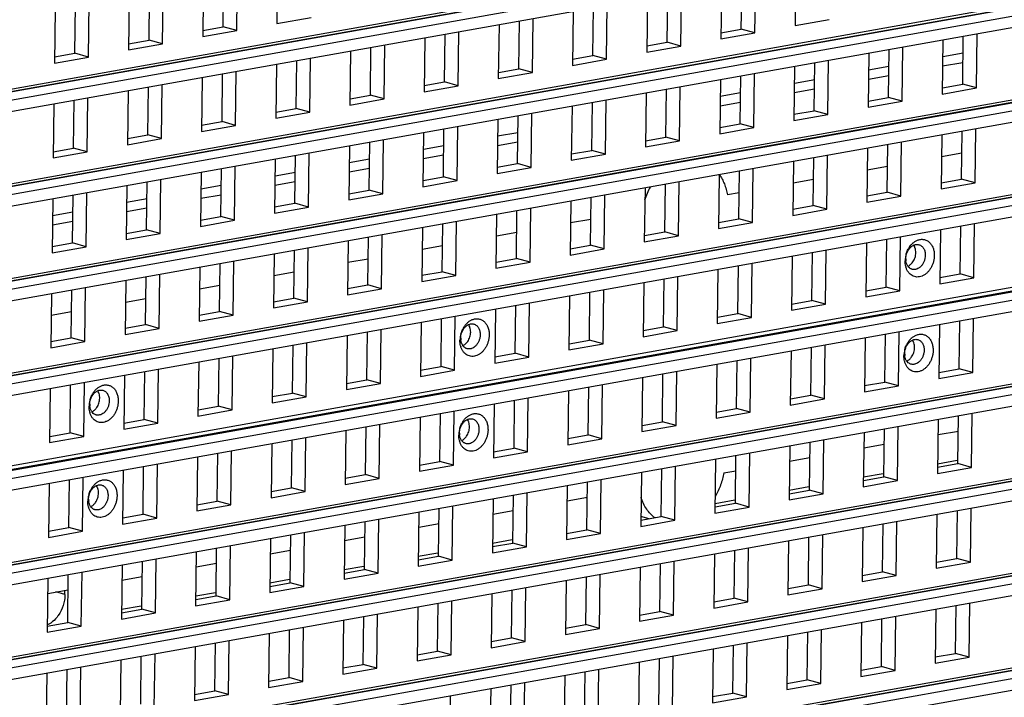
# Model space of a CAD drawing. Units: inches. Extents: x -981 to 1385, y -1472 to 563.
# Drawn here: x 907 to 984, y -710 to -657 of the extents above; entities that cross this region are included whole.
import ezdxf

# ---------------------------------------------------------------- set-up
doc = ezdxf.new("R2010")
doc.units = ezdxf.units.IN
doc.header["$LTSCALE"] = 0.64311
doc.header["$MEASUREMENT"] = 0
doc.layers.get('0').update_dxf_attribs({"linetype": 'CONTINUOUS'})
doc.layers.add('02___PRT_ALL_AXES', color=7, linetype='CONTINUOUS')

msp = doc.modelspace()

# ---------------------------------------------------------------- linework, layer by layer
at = {"color": 7, "linetype": 'Continuous'}
for p, q in [((1053.41, -636.76), (867.836, -669.863)), ((868.863, -670.282), (1054.437, -637.179)), ((868.911, -671.18), (1054.485, -638.076)), ((1053.317, -644.185), (867.742, -677.289)), ((868.77, -677.708), (1054.344, -644.605)), ((868.817, -678.606), (1054.392, -645.502)), ((1053.224, -651.611), (867.649, -684.715)), ((868.676, -685.134), (1054.251, -652.03)), ((868.724, -686.032), (1054.299, -652.928)), ((927.464, -653.326), (927.411, -657.564)), ((968.019, -653.501), (967.965, -657.738)), ((923.203, -657.829), (923.25, -654.077)), ((924.271, -658.124), (924.324, -653.886)), ((963.758, -658.004), (963.805, -654.252)), ((964.826, -658.299), (964.879, -654.061)), ((918.464, -659.159), (918.517, -654.922)), ((921.657, -654.361), (921.604, -658.599)), ((962.212, -654.536), (962.159, -658.774)), ((915.85, -655.397), (915.797, -659.635)), ((917.396, -658.865), (917.443, -655.113)), ((956.405, -655.572), (956.352, -659.81)), ((957.951, -659.04), (957.998, -655.288)), ((959.019, -659.334), (959.072, -655.096)), ((910.043, -656.433), (909.99, -660.671)), ((911.589, -659.901), (911.636, -656.149)), ((912.657, -660.195), (912.711, -655.957)), ((950.598, -656.608), (950.545, -660.846)), ((952.144, -660.076), (952.191, -656.324)), ((953.212, -660.37), (953.265, -656.132)), ((927.411, -657.564), (930.078, -657.088)), ((946.337, -661.112), (946.384, -657.36)), ((947.405, -661.406), (947.458, -657.168)), ((967.965, -657.738), (970.633, -657.263)), ((921.604, -658.599), (924.271, -658.124)), ((921.61, -658.113), (923.203, -657.829)), ((924.271, -658.124), (923.203, -657.829)), ((944.791, -657.644), (944.738, -661.882)), ((962.165, -658.288), (963.758, -658.004)), ((964.826, -658.299), (963.758, -658.004)), ((915.803, -659.149), (917.396, -658.865)), ((918.464, -659.159), (917.396, -658.865)), ((938.984, -658.68), (938.931, -662.918)), ((940.53, -662.148), (940.577, -658.396)), ((941.598, -662.442), (941.652, -658.204)), ((962.159, -658.774), (964.826, -658.299)), ((979.539, -658.855), (979.486, -663.093)), ((981.085, -662.322), (981.132, -658.571)), ((982.153, -662.617), (982.206, -658.379)), ((1053.131, -659.037), (867.556, -692.141)), ((868.583, -692.56), (1054.158, -659.456)), ((915.797, -659.635), (918.464, -659.159)), ((934.723, -663.183), (934.77, -659.431)), ((935.792, -663.478), (935.845, -659.24)), ((956.352, -659.81), (959.019, -659.334)), ((956.358, -659.324), (957.951, -659.04)), ((959.019, -659.334), (957.951, -659.04)), ((975.278, -663.358), (975.325, -659.606)), ((976.346, -663.653), (976.399, -659.415)), ((868.631, -693.457), (1054.206, -660.354)), ((909.99, -660.671), (912.657, -660.195)), ((909.996, -660.185), (911.589, -659.901)), ((912.657, -660.195), (911.589, -659.901)), ((929.985, -664.514), (930.038, -660.276)), ((933.178, -659.716), (933.124, -663.954)), ((950.545, -660.846), (953.212, -660.37)), ((950.551, -660.36), (952.144, -660.076)), ((953.212, -660.37), (952.144, -660.076)), ((970.539, -664.689), (970.593, -660.451)), ((973.732, -659.891), (973.679, -664.128)), ((981.115, -659.902), (979.522, -660.186)), ((927.371, -660.751), (927.318, -664.989)), ((928.917, -664.219), (928.964, -660.467)), ((944.744, -661.396), (946.337, -661.112)), ((947.405, -661.406), (946.337, -661.112)), ((967.925, -660.926), (967.872, -665.164)), ((969.471, -664.394), (969.518, -660.642)), ((975.308, -660.938), (973.716, -661.222)), ((921.564, -661.787), (921.511, -666.025)), ((923.11, -665.255), (923.157, -661.503)), ((924.178, -665.549), (924.231, -661.312)), ((944.738, -661.882), (947.405, -661.406)), ((962.119, -661.962), (962.065, -666.2)), ((963.664, -665.43), (963.711, -661.678)), ((964.733, -665.724), (964.786, -661.486)), ((969.502, -661.974), (967.909, -662.258)), ((917.303, -666.291), (917.35, -662.539)), ((918.371, -666.585), (918.424, -662.347)), ((938.931, -662.918), (941.598, -662.442)), ((938.937, -662.432), (940.53, -662.148)), ((941.598, -662.442), (940.53, -662.148)), ((957.858, -666.466), (957.905, -662.714)), ((958.926, -666.76), (958.979, -662.522)), ((979.486, -663.093), (982.153, -662.617)), ((979.492, -662.607), (981.085, -662.322)), ((982.153, -662.617), (981.085, -662.322)), ((912.564, -667.621), (912.617, -663.383)), ((915.757, -662.823), (915.704, -667.061)), ((933.124, -663.954), (935.792, -663.478)), ((933.131, -663.468), (934.723, -663.183)), ((935.792, -663.478), (934.723, -663.183)), ((956.312, -662.998), (956.259, -667.236)), ((963.695, -663.01), (962.102, -663.294)), ((973.685, -663.642), (975.278, -663.358)), ((976.346, -663.653), (975.278, -663.358)), ((909.95, -663.859), (909.897, -668.097)), ((911.496, -667.327), (911.543, -663.575)), ((927.324, -664.503), (928.917, -664.219)), ((929.985, -664.514), (928.917, -664.219)), ((950.505, -664.034), (950.452, -668.272)), ((952.051, -667.502), (952.098, -663.75)), ((953.119, -667.796), (953.172, -663.558)), ((973.679, -664.128), (976.346, -663.653)), ((927.318, -664.989), (929.985, -664.514)), ((944.698, -665.07), (944.645, -669.308)), ((946.244, -668.538), (946.291, -664.786)), ((947.312, -668.832), (947.365, -664.594)), ((967.872, -665.164), (970.539, -664.689)), ((967.878, -664.678), (969.471, -664.394)), ((970.539, -664.689), (969.471, -664.394)), ((921.511, -666.025), (924.178, -665.549)), ((921.517, -665.539), (923.11, -665.255)), ((924.178, -665.549), (923.11, -665.255)), ((940.437, -669.573), (940.484, -665.821)), ((941.505, -669.868), (941.558, -665.63)), ((962.065, -666.2), (964.733, -665.724)), ((962.072, -665.714), (963.664, -665.43)), ((964.733, -665.724), (963.664, -665.43)), ((982.06, -670.043), (982.113, -665.805)), ((1053.037, -666.463), (867.463, -699.567)), ((867.468, -699.157), (1053.043, -666.054)), ((915.704, -667.061), (918.371, -666.585)), ((915.71, -666.575), (917.303, -666.291)), ((918.371, -666.585), (917.303, -666.291)), ((938.891, -666.106), (938.838, -670.344)), ((946.274, -666.117), (944.681, -666.401)), ((956.265, -666.75), (957.858, -666.466)), ((958.926, -666.76), (957.858, -666.466)), ((979.446, -666.281), (979.393, -670.518)), ((980.992, -669.748), (981.039, -665.996)), ((868.49, -699.986), (1054.065, -666.882)), ((909.903, -667.611), (911.496, -667.327)), ((912.564, -667.621), (911.496, -667.327)), ((933.084, -667.141), (933.031, -671.379)), ((934.63, -670.609), (934.677, -666.857)), ((935.699, -670.904), (935.752, -666.666)), ((940.467, -667.153), (938.875, -667.437)), ((956.259, -667.236), (958.926, -666.76)), ((973.639, -667.316), (973.586, -671.554)), ((975.185, -670.784), (975.232, -667.032)), ((976.253, -671.079), (976.306, -666.841)), ((868.538, -700.883), (1054.112, -667.78)), ((909.897, -668.097), (912.564, -667.621)), ((928.823, -671.645), (928.871, -667.893)), ((929.892, -671.939), (929.945, -667.702)), ((950.452, -668.272), (953.119, -667.796)), ((950.458, -667.786), (952.051, -667.502)), ((953.119, -667.796), (952.051, -667.502)), ((969.378, -671.82), (969.425, -668.068)), ((970.446, -672.114), (970.499, -667.876)), ((981.017, -667.721), (979.424, -668.005)), ((923.017, -672.681), (923.064, -668.929)), ((924.085, -672.975), (924.138, -668.737)), ((927.278, -668.177), (927.225, -672.415)), ((934.661, -668.189), (933.068, -668.473)), ((944.645, -669.308), (947.312, -668.832)), ((944.651, -668.822), (946.244, -668.538)), ((947.312, -668.832), (946.244, -668.538)), ((964.64, -673.15), (964.693, -668.912)), ((967.832, -668.352), (967.779, -672.59)), ((975.21, -668.757), (973.617, -669.041)), ((921.471, -669.213), (921.418, -673.451)), ((928.854, -669.225), (927.261, -669.509)), ((938.844, -669.858), (940.437, -669.573)), ((941.505, -669.868), (940.437, -669.573)), ((962.025, -669.415), (961.972, -673.626)), ((963.571, -672.856), (963.618, -669.104)), ((915.664, -670.249), (915.611, -674.487)), ((917.21, -673.717), (917.257, -669.965)), ((918.278, -674.011), (918.331, -669.773)), ((923.047, -670.261), (921.454, -670.545)), ((938.838, -670.344), (941.505, -669.868)), ((956.219, -670.424), (956.166, -674.662)), ((957.764, -673.892), (957.812, -670.14)), ((958.833, -674.186), (958.886, -669.948)), ((969.404, -669.793), (967.811, -670.077)), ((979.393, -670.518), (982.06, -670.043)), ((979.399, -670.032), (980.992, -669.748)), ((982.06, -670.043), (980.992, -669.748)), ((911.403, -674.753), (911.45, -671.001)), ((912.471, -675.047), (912.524, -670.809)), ((933.031, -671.379), (935.699, -670.904)), ((933.037, -670.893), (934.63, -670.609)), ((935.699, -670.904), (934.63, -670.609)), ((951.958, -674.928), (952.005, -671.176)), ((953.026, -675.222), (953.079, -670.984)), ((963.597, -670.829), (962.665, -670.995)), ((973.586, -671.554), (976.253, -671.079)), ((973.592, -671.068), (975.185, -670.784)), ((976.253, -671.079), (975.185, -670.784)), ((909.857, -671.285), (909.804, -675.523)), ((917.24, -671.296), (915.647, -671.581)), ((927.225, -672.415), (929.892, -671.939)), ((927.231, -671.929), (928.823, -671.645)), ((929.892, -671.939), (928.823, -671.645)), ((947.219, -676.258), (947.272, -672.02)), ((950.412, -671.46), (950.359, -675.698)), ((967.785, -672.104), (969.378, -671.82)), ((970.446, -672.114), (969.378, -671.82)), ((911.433, -672.332), (909.841, -672.616)), ((921.424, -672.965), (923.017, -672.681)), ((924.085, -672.975), (923.017, -672.681)), ((944.605, -672.496), (944.552, -676.734)), ((946.151, -675.963), (946.198, -672.212)), ((967.779, -672.59), (970.446, -672.114)), ((921.418, -673.451), (924.085, -672.975)), ((938.798, -673.531), (938.745, -677.769)), ((940.344, -676.999), (940.391, -673.247)), ((941.412, -677.294), (941.465, -673.056)), ((951.983, -672.901), (950.39, -673.185)), ((961.972, -673.626), (964.64, -673.15)), ((961.978, -673.14), (963.571, -672.856)), ((964.64, -673.15), (963.571, -672.856)), ((980.899, -677.174), (980.946, -673.422)), ((981.967, -677.469), (982.02, -673.231)), ((1052.944, -673.889), (867.37, -706.993)), ((868.397, -707.412), (1053.972, -674.308)), ((915.611, -674.487), (918.278, -674.011)), ((915.617, -674.001), (917.21, -673.717)), ((918.278, -674.011), (917.21, -673.717)), ((934.537, -678.035), (934.584, -674.283)), ((935.605, -678.329), (935.659, -674.092)), ((946.176, -673.936), (944.583, -674.221)), ((956.166, -674.662), (958.833, -674.186)), ((956.172, -674.176), (957.764, -673.892)), ((958.833, -674.186), (957.764, -673.892)), ((976.16, -678.504), (976.213, -674.266)), ((979.353, -673.706), (979.3, -677.944)), ((909.804, -675.523), (912.471, -675.047)), ((909.81, -675.037), (911.403, -674.753)), ((912.471, -675.047), (911.403, -674.753)), ((932.991, -674.567), (932.938, -678.805)), ((940.369, -674.972), (938.777, -675.256)), ((950.365, -675.212), (951.958, -674.928)), ((953.026, -675.222), (951.958, -674.928)), ((973.546, -674.742), (973.493, -678.98)), ((975.092, -678.21), (975.139, -674.458)), ((868.445, -708.309), (1054.019, -675.206)), ((927.185, -675.603), (927.131, -679.841)), ((928.73, -679.071), (928.777, -675.319)), ((929.799, -679.365), (929.852, -675.127)), ((950.359, -675.698), (953.026, -675.222)), ((967.739, -675.778), (967.686, -680.016)), ((969.285, -679.246), (969.332, -675.494)), ((970.353, -679.54), (970.406, -675.302)), ((921.378, -676.639), (921.325, -680.877)), ((922.924, -680.107), (922.971, -676.355)), ((923.992, -680.401), (924.045, -676.163)), ((934.563, -676.008), (932.97, -676.292)), ((944.552, -676.734), (947.219, -676.258)), ((944.558, -676.248), (946.151, -675.963)), ((947.219, -676.258), (946.151, -675.963)), ((963.478, -680.282), (963.525, -676.53)), ((964.546, -680.576), (964.6, -676.338)), ((917.117, -681.143), (917.164, -677.391)), ((918.185, -681.437), (918.238, -677.199)), ((928.756, -677.044), (927.163, -677.328)), ((938.745, -677.769), (941.412, -677.294)), ((938.751, -677.283), (940.344, -676.999)), ((941.412, -677.294), (940.344, -676.999)), ((958.74, -681.612), (958.793, -677.374)), ((961.932, -676.814), (961.879, -681.052)), ((979.306, -677.458), (980.899, -677.174)), ((981.967, -677.469), (980.899, -677.174)), ((915.571, -677.675), (915.518, -681.913)), ((922.949, -678.08), (921.356, -678.364)), ((932.944, -678.319), (934.537, -678.035)), ((935.605, -678.329), (934.537, -678.035)), ((956.126, -677.85), (956.072, -682.088)), ((957.671, -681.318), (957.718, -677.566)), ((979.3, -677.944), (981.967, -677.469)), ((909.764, -678.711), (909.711, -682.949)), ((911.31, -682.179), (911.357, -678.427)), ((912.378, -682.473), (912.431, -678.235)), ((932.938, -678.805), (935.605, -678.329)), ((950.319, -678.886), (950.266, -683.124)), ((951.865, -682.353), (951.912, -678.602)), ((952.933, -682.648), (952.986, -678.41)), ((973.493, -678.98), (976.16, -678.504)), ((973.499, -678.494), (975.092, -678.21)), ((976.16, -678.504), (975.092, -678.21)), ((917.142, -679.116), (915.549, -679.4)), ((927.131, -679.841), (929.799, -679.365)), ((927.138, -679.355), (928.73, -679.071)), ((929.799, -679.365), (928.73, -679.071)), ((946.058, -683.389), (946.105, -679.637)), ((947.126, -683.684), (947.179, -679.446)), ((967.686, -680.016), (970.353, -679.54)), ((967.692, -679.53), (969.285, -679.246)), ((970.353, -679.54), (969.285, -679.246)), ((911.335, -680.152), (909.742, -680.436)), ((921.325, -680.877), (923.992, -680.401)), ((921.331, -680.391), (922.924, -680.107)), ((923.992, -680.401), (922.924, -680.107)), ((941.319, -684.72), (941.372, -680.482)), ((944.512, -679.922), (944.459, -684.159)), ((961.885, -680.566), (963.478, -680.282)), ((964.546, -680.576), (963.478, -680.282)), ((915.524, -681.427), (917.117, -681.143)), ((918.185, -681.437), (917.117, -681.143)), ((938.705, -680.957), (938.652, -685.195)), ((940.251, -684.425), (940.298, -680.673)), ((961.879, -681.052), (964.546, -680.576)), ((979.26, -681.132), (979.207, -685.37)), ((980.806, -684.6), (980.853, -680.848)), ((981.874, -684.894), (981.927, -680.656)), ((1052.851, -681.315), (867.277, -714.418)), ((868.304, -714.837), (1053.878, -681.734)), ((915.518, -681.913), (918.185, -681.437)), ((932.898, -681.993), (932.845, -686.231)), ((934.444, -685.461), (934.491, -681.709)), ((935.512, -685.755), (935.565, -681.517)), ((956.072, -682.088), (958.74, -681.612)), ((956.079, -681.602), (957.671, -681.318)), ((958.74, -681.612), (957.671, -681.318)), ((974.999, -685.636), (975.046, -681.884)), ((976.067, -685.93), (976.12, -681.692)), ((868.352, -715.735), (1053.926, -682.631)), ((909.711, -682.949), (912.378, -682.473)), ((909.717, -682.463), (911.31, -682.179)), ((912.378, -682.473), (911.31, -682.179)), ((928.637, -686.497), (928.684, -682.745)), ((929.705, -686.791), (929.759, -682.553)), ((950.266, -683.124), (952.933, -682.648)), ((950.272, -682.638), (951.865, -682.353)), ((952.933, -682.648), (951.865, -682.353)), ((970.26, -686.966), (970.313, -682.728)), ((973.453, -682.168), (973.4, -686.406)), ((927.091, -683.029), (927.038, -687.267)), ((944.465, -683.673), (946.058, -683.389)), ((947.126, -683.684), (946.058, -683.389)), ((967.646, -683.204), (967.593, -687.442)), ((969.192, -686.672), (969.239, -682.92)), ((921.285, -684.065), (921.231, -688.303)), ((922.83, -687.533), (922.877, -683.781)), ((923.899, -687.827), (923.952, -683.589)), ((944.459, -684.159), (947.126, -683.684)), ((961.839, -684.24), (961.786, -688.478)), ((963.385, -687.708), (963.432, -683.956)), ((964.453, -688.002), (964.506, -683.764)), ((915.478, -685.101), (915.425, -689.339)), ((917.024, -688.569), (917.071, -684.817)), ((918.092, -688.863), (918.145, -684.625)), ((938.652, -685.195), (941.319, -684.72)), ((938.658, -684.709), (940.251, -684.425)), ((941.319, -684.72), (940.251, -684.425)), ((957.578, -688.743), (957.625, -684.992)), ((958.646, -689.038), (958.7, -684.8)), ((979.207, -685.37), (981.874, -684.894)), ((979.213, -684.884), (980.806, -684.6)), ((981.874, -684.894), (980.806, -684.6)), ((911.217, -689.604), (911.264, -685.852)), ((912.285, -689.899), (912.338, -685.661)), ((932.845, -686.231), (935.512, -685.755)), ((932.851, -685.745), (934.444, -685.461)), ((935.512, -685.755), (934.444, -685.461)), ((952.84, -690.074), (952.893, -685.836)), ((956.032, -685.276), (955.979, -689.514)), ((973.406, -685.92), (974.999, -685.636)), ((976.067, -685.93), (974.999, -685.636)), ((909.671, -686.137), (909.618, -690.375)), ((927.044, -686.781), (928.637, -686.497)), ((929.705, -686.791), (928.637, -686.497)), ((950.226, -686.312), (950.172, -690.549)), ((951.771, -689.779), (951.818, -686.027)), ((973.4, -686.406), (976.067, -685.93)), ((927.038, -687.267), (929.705, -686.791)), ((944.419, -687.347), (944.366, -691.585)), ((945.965, -690.815), (946.012, -687.063)), ((947.033, -691.11), (947.086, -686.872)), ((967.593, -687.442), (970.26, -686.966)), ((967.599, -686.956), (969.192, -686.672)), ((970.26, -686.966), (969.192, -686.672)), ((921.231, -688.303), (923.899, -687.827)), ((921.238, -687.817), (922.83, -687.533)), ((923.899, -687.827), (922.83, -687.533)), ((940.158, -691.851), (940.205, -688.099)), ((941.226, -692.145), (941.279, -687.907)), ((961.786, -688.478), (964.453, -688.002)), ((961.792, -687.992), (963.385, -687.708)), ((964.453, -688.002), (963.385, -687.708)), ((981.781, -692.32), (981.834, -688.082)), ((1052.758, -688.741), (867.184, -721.844)), ((915.425, -689.339), (918.092, -688.863)), ((915.431, -688.853), (917.024, -688.569)), ((918.092, -688.863), (917.024, -688.569)), ((935.419, -693.181), (935.472, -688.943)), ((938.612, -688.383), (938.559, -692.621)), ((955.985, -689.028), (957.578, -688.743)), ((958.646, -689.038), (957.578, -688.743)), ((979.167, -688.558), (979.113, -692.796)), ((980.712, -692.026), (980.759, -688.274)), ((868.211, -722.263), (1053.785, -689.16)), ((909.624, -689.889), (911.217, -689.604)), ((912.285, -689.899), (911.217, -689.604)), ((932.805, -689.419), (932.752, -693.657)), ((934.351, -692.887), (934.398, -689.135)), ((955.979, -689.514), (958.646, -689.038)), ((973.36, -689.594), (973.307, -693.832)), ((974.906, -693.062), (974.953, -689.31)), ((975.974, -693.356), (976.027, -689.118)), ((979.152, -689.757), (980.744, -689.473)), ((868.259, -723.161), (1053.833, -690.057)), ((909.618, -690.375), (912.285, -689.899)), ((926.998, -690.455), (926.945, -694.693)), ((928.544, -693.923), (928.591, -690.171)), ((929.612, -694.217), (929.666, -689.979)), ((950.172, -690.549), (952.84, -690.074)), ((950.179, -690.063), (951.771, -689.779)), ((952.84, -690.074), (951.771, -689.779)), ((969.099, -694.098), (969.146, -690.346)), ((970.167, -694.392), (970.22, -690.154)), ((973.345, -690.793), (974.938, -690.509)), ((922.737, -694.959), (922.784, -691.207)), ((923.806, -695.253), (923.859, -691.015)), ((944.366, -691.585), (947.033, -691.11)), ((944.372, -691.099), (945.965, -690.815)), ((947.033, -691.11), (945.965, -690.815)), ((964.36, -695.428), (964.413, -691.19)), ((967.553, -690.63), (967.5, -694.868)), ((917.999, -696.289), (918.052, -692.051)), ((921.192, -691.491), (921.138, -695.729)), ((938.565, -692.135), (940.158, -691.851)), ((941.226, -692.145), (940.158, -691.851)), ((961.746, -691.666), (961.693, -695.904)), ((963.292, -695.133), (963.339, -691.382)), ((967.538, -691.828), (969.131, -691.544)), ((979.12, -692.31), (980.712, -692.026)), ((981.781, -692.32), (980.712, -692.026)), ((915.385, -692.527), (915.332, -696.765)), ((916.931, -695.994), (916.978, -692.242)), ((938.559, -692.621), (941.226, -692.145)), ((955.939, -692.702), (955.886, -696.939)), ((957.485, -696.169), (957.532, -692.417)), ((958.553, -696.464), (958.607, -692.226)), ((962.392, -692.746), (963.324, -692.58)), ((979.113, -692.796), (981.781, -692.32)), ((909.578, -693.562), (909.525, -697.8)), ((911.124, -697.03), (911.171, -693.278)), ((912.192, -697.325), (912.245, -693.087)), ((932.752, -693.657), (935.419, -693.181)), ((932.758, -693.171), (934.351, -692.887)), ((935.419, -693.181), (934.351, -692.887)), ((951.678, -697.205), (951.725, -693.453)), ((952.747, -697.5), (952.8, -693.262)), ((973.307, -693.832), (975.974, -693.356)), ((973.313, -693.346), (974.906, -693.062)), ((975.974, -693.356), (974.906, -693.062)), ((926.945, -694.693), (929.612, -694.217)), ((926.951, -694.207), (928.544, -693.923)), ((929.612, -694.217), (928.544, -693.923)), ((946.94, -698.535), (946.993, -694.297)), ((950.133, -693.737), (950.079, -697.975)), ((967.506, -694.382), (969.099, -694.098)), ((970.167, -694.392), (969.099, -694.098)), ((921.144, -695.243), (922.737, -694.959)), ((923.806, -695.253), (922.737, -694.959)), ((944.326, -694.773), (944.273, -699.011)), ((945.872, -698.241), (945.919, -694.489)), ((950.117, -694.936), (951.71, -694.652)), ((961.699, -695.418), (963.292, -695.133)), ((964.36, -695.428), (963.292, -695.133)), ((967.5, -694.868), (970.167, -694.392)), ((921.138, -695.729), (923.806, -695.253)), ((938.519, -695.809), (938.466, -700.047)), ((940.065, -699.277), (940.112, -695.525)), ((941.133, -699.571), (941.186, -695.333)), ((944.311, -695.972), (945.904, -695.688)), ((961.693, -695.904), (964.36, -695.428)), ((980.619, -699.452), (980.666, -695.7)), ((981.688, -699.746), (981.741, -695.508)), ((1052.665, -696.166), (867.091, -729.27)), ((868.118, -729.689), (1053.692, -696.585)), ((915.332, -696.765), (917.999, -696.289)), ((915.338, -696.279), (916.931, -695.994)), ((917.999, -696.289), (916.931, -695.994)), ((934.258, -700.313), (934.305, -696.561)), ((935.326, -700.607), (935.379, -696.369)), ((955.886, -696.939), (958.553, -696.464)), ((955.892, -696.453), (957.485, -696.169)), ((956.533, -696.339), (955.896, -696.164)), ((958.553, -696.464), (957.485, -696.169)), ((975.881, -700.782), (975.934, -696.544)), ((979.073, -695.984), (979.02, -700.222)), ((909.525, -697.8), (912.192, -697.325)), ((909.531, -697.314), (911.124, -697.03)), ((912.192, -697.325), (911.124, -697.03)), ((929.519, -701.643), (929.572, -697.405)), ((932.712, -696.845), (932.659, -701.083)), ((938.504, -697.008), (940.097, -696.724)), ((950.085, -697.489), (951.678, -697.205)), ((952.747, -697.5), (951.678, -697.205)), ((973.267, -697.02), (973.214, -701.258)), ((974.812, -700.488), (974.86, -696.736)), ((868.166, -730.587), (1053.74, -697.483)), ((926.905, -697.881), (926.852, -702.119)), ((928.451, -701.349), (928.498, -697.597)), ((932.697, -698.044), (934.29, -697.759)), ((950.079, -697.975), (952.747, -697.5)), ((967.46, -698.056), (967.407, -702.294)), ((969.006, -701.523), (969.053, -697.772)), ((970.074, -701.818), (970.127, -697.58)), ((921.098, -698.917), (921.045, -703.155)), ((922.644, -702.384), (922.691, -698.632)), ((923.712, -702.679), (923.766, -698.441)), ((926.89, -699.079), (928.483, -698.795)), ((944.273, -699.011), (946.94, -698.535)), ((944.279, -698.525), (945.872, -698.241)), ((946.94, -698.535), (945.872, -698.241)), ((963.199, -702.559), (963.246, -698.807)), ((964.267, -702.854), (964.32, -698.616)), ((916.837, -703.42), (916.884, -699.668)), ((917.906, -703.715), (917.959, -699.477)), ((938.466, -700.047), (941.133, -699.571)), ((938.472, -699.561), (940.065, -699.277)), ((941.133, -699.571), (940.065, -699.277)), ((958.46, -703.89), (958.513, -699.652)), ((961.653, -699.092), (961.6, -703.329)), ((979.02, -700.222), (981.688, -699.746)), ((979.026, -699.736), (980.619, -699.452)), ((981.688, -699.746), (980.619, -699.452)), ((912.099, -704.75), (912.152, -700.513)), ((915.292, -699.952), (915.238, -704.19)), ((921.083, -700.115), (922.676, -699.831)), ((932.665, -700.597), (934.258, -700.313)), ((935.326, -700.607), (934.258, -700.313)), ((955.846, -700.127), (955.793, -704.365)), ((957.392, -703.595), (957.439, -699.843)), ((973.22, -700.772), (974.812, -700.488)), ((975.881, -700.782), (974.812, -700.488)), ((909.485, -700.988), (909.432, -705.226)), ((911.031, -704.456), (911.078, -700.704)), ((915.277, -701.151), (916.869, -700.867)), ((932.659, -701.083), (935.326, -700.607)), ((950.039, -701.163), (949.986, -705.401)), ((951.585, -704.631), (951.632, -700.879)), ((952.653, -704.925), (952.707, -700.687)), ((973.214, -701.258), (975.881, -700.782)), ((909.47, -702.187), (911.063, -701.903)), ((926.852, -702.119), (929.519, -701.643)), ((926.858, -701.633), (928.451, -701.349)), ((929.519, -701.643), (928.451, -701.349)), ((945.778, -705.667), (945.825, -701.915)), ((946.847, -705.961), (946.9, -701.723)), ((967.407, -702.294), (970.074, -701.818)), ((967.413, -701.808), (969.006, -701.523)), ((970.074, -701.818), (969.006, -701.523)), ((921.045, -703.155), (923.712, -702.679)), ((921.051, -702.669), (922.644, -702.384)), ((923.712, -702.679), (922.644, -702.384)), ((941.04, -706.997), (941.093, -702.759)), ((944.233, -702.199), (944.179, -706.437)), ((961.606, -702.843), (963.199, -702.559)), ((964.267, -702.854), (963.199, -702.559)), ((915.245, -703.704), (916.837, -703.42)), ((917.906, -703.715), (916.837, -703.42)), ((938.426, -703.235), (938.373, -707.473)), ((939.972, -706.703), (940.019, -702.951)), ((955.799, -703.879), (957.392, -703.595)), ((958.46, -703.89), (957.392, -703.595)), ((961.6, -703.329), (964.267, -702.854)), ((978.98, -703.41), (978.927, -707.648)), ((980.526, -706.878), (980.573, -703.126)), ((981.594, -707.172), (981.648, -702.934)), ((915.238, -704.19), (917.906, -703.715)), ((932.619, -704.271), (932.566, -708.509)), ((934.165, -707.739), (934.212, -703.987)), ((935.233, -708.033), (935.286, -703.795)), ((955.793, -704.365), (958.46, -703.89)), ((974.719, -707.913), (974.766, -704.162)), ((975.788, -708.208), (975.841, -703.97)), ((909.432, -705.226), (912.099, -704.75)), ((909.438, -704.74), (911.031, -704.456)), ((912.099, -704.75), (911.031, -704.456)), ((928.358, -708.774), (928.405, -705.022)), ((929.426, -709.069), (929.479, -704.831)), ((949.986, -705.401), (952.653, -704.925)), ((949.992, -704.915), (951.585, -704.631)), ((952.653, -704.925), (951.585, -704.631)), ((969.981, -709.244), (970.034, -705.006)), ((973.174, -704.446), (973.12, -708.684)), ((923.619, -710.105), (923.672, -705.867)), ((926.812, -705.307), (926.759, -709.545)), ((944.186, -705.951), (945.778, -705.667)), ((946.847, -705.961), (945.778, -705.667)), ((967.367, -705.482), (967.314, -709.719)), ((968.913, -708.949), (968.96, -705.197)), ((921.005, -706.342), (920.952, -710.58)), ((922.551, -709.81), (922.598, -706.058)), ((938.379, -706.987), (939.972, -706.703)), ((941.04, -706.997), (939.972, -706.703)), ((944.179, -706.437), (946.847, -705.961)), ((961.56, -706.517), (961.507, -710.755)), ((963.106, -709.985), (963.153, -706.233)), ((964.174, -710.28), (964.227, -706.042)), ((915.198, -707.378), (915.145, -711.616)), ((916.744, -710.846), (916.791, -707.094)), ((917.813, -711.14), (917.866, -706.903)), ((938.373, -707.473), (941.04, -706.997)), ((957.299, -711.021), (957.346, -707.269)), ((958.367, -711.315), (958.42, -707.077)), ((978.927, -707.648), (981.594, -707.172)), ((978.933, -707.162), (980.526, -706.878)), ((981.594, -707.172), (980.526, -706.878)), ((910.937, -711.882), (910.985, -708.13)), ((912.006, -712.176), (912.059, -707.938)), ((932.566, -708.509), (935.233, -708.033)), ((932.572, -708.023), (934.165, -707.739)), ((935.233, -708.033), (934.165, -707.739)), ((952.56, -712.351), (952.613, -708.113)), ((955.753, -707.553), (955.7, -711.791)), ((973.12, -708.684), (975.788, -708.208)), ((973.127, -708.198), (974.719, -707.913)), ((975.788, -708.208), (974.719, -707.913)), ((909.392, -708.414), (909.339, -712.652)), ((926.765, -709.059), (928.358, -708.774)), ((929.426, -709.069), (928.358, -708.774)), ((949.946, -708.589), (949.893, -712.827)), ((951.492, -712.057), (951.539, -708.305)), ((967.32, -709.233), (968.913, -708.949)), ((969.981, -709.244), (968.913, -708.949)), ((926.759, -709.545), (929.426, -709.069)), ((944.139, -709.625), (944.086, -713.863)), ((945.685, -713.093), (945.732, -709.341)), ((946.754, -713.387), (946.807, -709.149)), ((967.314, -709.719), (969.981, -709.244)), ((920.952, -710.58), (923.619, -710.105)), ((920.958, -710.094), (922.551, -709.81)), ((923.619, -710.105), (922.551, -709.81)), ((940.947, -714.423), (941, -710.185)), ((961.507, -710.755), (964.174, -710.28)), ((961.513, -710.269), (963.106, -709.985)), ((964.174, -710.28), (963.106, -709.985))]:
    msp.add_line(p, q, dxfattribs=at)
at = {"color": 3, "linetype": 'Continuous'}
for p, q in [((981.106, -660.638), (979.513, -660.923)), ((975.299, -661.674), (973.706, -661.958)), ((969.492, -662.71), (967.899, -662.994)), ((963.686, -663.746), (962.093, -664.03)), ((946.265, -666.854), (944.672, -667.138)), ((940.458, -667.889), (938.865, -668.174)), ((934.651, -668.925), (933.059, -669.209)), ((928.845, -669.961), (927.252, -670.245)), ((923.038, -670.997), (921.445, -671.281)), ((917.231, -672.033), (915.638, -672.317)), ((911.424, -673.069), (909.831, -673.353)), ((979.123, -692.029), (980.664, -691.754)), ((973.316, -693.065), (974.857, -692.79)), ((967.509, -694.101), (969.05, -693.826)), ((961.703, -695.137), (963.244, -694.862)), ((944.282, -698.244), (945.823, -697.97)), ((938.475, -699.28), (940.016, -699.005)), ((932.669, -700.316), (934.209, -700.041)), ((926.862, -701.352), (928.403, -701.077)), ((921.055, -702.388), (922.596, -702.113)), ((915.248, -703.424), (916.789, -703.149))]:
    msp.add_line(p, q, dxfattribs=at)
at = {"color": 7, "linetype": 'Continuous'}
for centre, radius, start, end in [((961.79, -673.234), 5.903, 151.11664, 161.82461), ((978.425, -676.097), 1.829, 146.6292, 149.07646), ((978.166, -675.879), 1.489, 132.24919, 134.09896), ((978.59, -676.18), 2.013, 164.21792, 174.39167), ((978.474, -676.126), 1.885, 149.08955, 152.2059), ((978.473, -676.169), 1.895, 174.37373, 179.26644), ((978.086, -676.219), 1.504, 193.99087, 195.96277), ((977.826, -676.004), 1.191, 179.24099, 186.51089), ((943.325, -682.094), 1.489, 132.24919, 134.09896), ((943.749, -682.395), 2.013, 164.21792, 174.39167), ((943.633, -682.341), 1.885, 149.08955, 152.2059), ((943.584, -682.312), 1.829, 146.6292, 149.07646), ((943.632, -682.384), 1.895, 174.37373, 179.26644), ((943.245, -682.434), 1.504, 193.99087, 195.96277), ((942.985, -682.219), 1.191, 179.24099, 186.51089), ((978.381, -683.551), 1.885, 149.08955, 152.2059), ((978.332, -683.523), 1.829, 146.6292, 149.07646), ((978.073, -683.305), 1.489, 132.24919, 134.09896), ((978.379, -683.595), 1.895, 174.37373, 179.26644), ((978.497, -683.606), 2.013, 164.21792, 174.39167), ((977.733, -683.429), 1.191, 179.24099, 186.51089), ((977.993, -683.645), 1.504, 193.99087, 195.96277), ((914.599, -687.52), 1.885, 149.08955, 152.2059), ((914.55, -687.491), 1.829, 146.6292, 149.07646), ((914.291, -687.273), 1.489, 132.24919, 134.09896), ((914.598, -687.564), 1.895, 174.37373, 179.26644), ((914.715, -687.574), 2.013, 164.21792, 174.39167), ((913.951, -687.398), 1.191, 179.24099, 186.51089), ((914.211, -687.613), 1.504, 193.99087, 195.96277), ((943.54, -689.767), 1.885, 149.08955, 152.2059), ((943.491, -689.738), 1.829, 146.6292, 149.07646), ((943.232, -689.52), 1.489, 132.24919, 134.09896), ((943.539, -689.81), 1.895, 174.37373, 179.26644), ((943.656, -689.821), 2.013, 164.21792, 174.39167), ((942.892, -689.645), 1.191, 179.24099, 186.51089), ((943.152, -689.86), 1.504, 193.99087, 195.96277), ((914.198, -694.699), 1.489, 132.24919, 134.09896), ((914.506, -694.946), 1.885, 149.08955, 152.2059), ((914.457, -694.917), 1.829, 146.6292, 149.07646), ((914.504, -694.989), 1.895, 174.37373, 179.26644), ((914.622, -695), 2.013, 164.21792, 174.39167), ((913.858, -694.824), 1.191, 179.24099, 186.51089), ((953.543, -692.59), 2.839, 227.82321, 229.26168), ((914.118, -695.039), 1.504, 193.99087, 195.96277)]:
    msp.add_arc(centre, radius, start, end, dxfattribs=at)
for points, start_tangent, end_tangent in [([(962.048, -669.388), (962.257, -669.744), (962.431, -670.134), (962.568, -670.553), (962.665, -670.995)], (0.556254, -0.831012), (0.168678, -0.985671)), ([(976.697, -675.605), (976.79, -675.385), (976.917, -675.192), (976.991, -675.109), (977.071, -675.037), (977.156, -674.977), (977.245, -674.929)], (0.302576, 0.953125), (0.909164, 0.416437)), ([(976.898, -675.091), (976.952, -675.015), (977.13, -674.81)], (0.550143, 0.83507), (0.718171, 0.695866)), ([(977.165, -674.777), (977.347, -674.637), (977.54, -674.537)], (0.740323, 0.672251), (0.927649, 0.373453)), ([(977.245, -674.929), (977.35, -674.891), (977.456, -674.871), (977.561, -674.87), (977.662, -674.888)], (0.909164, 0.416437), (0.964206, -0.265156)), ([(977.54, -674.537), (977.664, -674.496), (977.789, -674.472), (977.913, -674.465), (978.034, -674.476), (978.152, -674.505), (978.265, -674.55), (978.371, -674.612), (978.469, -674.69), (978.559, -674.783), (978.639, -674.889), (978.707, -675.008), (978.764, -675.138), (978.84, -675.426), (978.864, -675.737)], (0.927649, 0.373453), (-0.012538, -0.999921)), ([(977.662, -674.888), (977.769, -674.929), (977.866, -674.993), (977.953, -675.076), (978.026, -675.178), (978.085, -675.296), (978.127, -675.427), (978.152, -675.569), (978.159, -675.716)], (0.964206, -0.265156), (-0.012538, -0.999921)), ([(976.635, -675.988), (976.652, -675.795), (976.697, -675.605)], (0.012538, 0.999921), (0.302576, 0.953125)), ([(978.864, -675.737), (978.843, -675.994), (978.788, -676.249), (978.701, -676.495), (978.584, -676.724), (978.441, -676.93), (978.276, -677.105), (978.094, -677.245), (977.901, -677.345), (977.702, -677.403), (977.504, -677.416), (977.312, -677.384), (977.133, -677.309), (976.972, -677.192), (976.833, -677.037), (976.774, -676.946), (976.721, -676.849), (976.64, -676.633)], (-0.012538, -0.999921), (-0.275068, 0.961425)), ([(976.653, -675.633), (976.684, -675.533), (976.807, -675.247)], (0.271833, 0.962344), (0.466367, 0.884592)), ([(978.159, -675.716), (978.134, -675.95), (978.068, -676.179), (978.02, -676.287), (977.963, -676.389), (977.827, -676.569), (977.666, -676.708), (977.489, -676.798), (977.398, -676.824), (977.308, -676.835), (977.218, -676.832), (977.131, -676.816)], (-0.012538, -0.999921), (-0.964206, 0.265156)), ([(976.627, -676.582), (976.588, -676.368), (976.577, -676.145)], (-0.241931, 0.970293), (0.012538, 0.999921)), ([(976.792, -676.563), (976.694, -676.368), (976.642, -676.139)], (-0.562885, 0.826535), (-0.11372, 0.993513)), ([(976.849, -676.637), (976.834, -676.619), (976.792, -676.563)], (-0.666718, 0.74531), (-0.562885, 0.826535)), ([(977.131, -676.816), (977.053, -676.788), (976.98, -676.749), (976.849, -676.637)], (-0.964206, 0.265156), (-0.666718, 0.74531)), ([(941.856, -681.82), (941.949, -681.6), (942.076, -681.407), (942.15, -681.325), (942.231, -681.252), (942.316, -681.192), (942.404, -681.144)], (0.302576, 0.953125), (0.909164, 0.416437)), ([(942.057, -681.306), (942.111, -681.23), (942.289, -681.025)], (0.550143, 0.83507), (0.718171, 0.695866)), ([(942.324, -680.992), (942.506, -680.852), (942.699, -680.752)], (0.740323, 0.672251), (0.927649, 0.373453)), ([(942.404, -681.144), (942.509, -681.106), (942.615, -681.086), (942.72, -681.085), (942.822, -681.103)], (0.909164, 0.416437), (0.964206, -0.265156)), ([(942.699, -680.752), (942.823, -680.711), (942.948, -680.687), (943.072, -680.68), (943.193, -680.691), (943.311, -680.72), (943.424, -680.765), (943.53, -680.827), (943.628, -680.905), (943.718, -680.998), (943.798, -681.105), (943.866, -681.223), (943.923, -681.354), (943.999, -681.641), (944.023, -681.952)], (0.927649, 0.373453), (-0.012538, -0.999921)), ([(942.822, -681.103), (942.928, -681.144), (943.025, -681.208), (943.112, -681.291), (943.185, -681.393), (943.244, -681.511), (943.286, -681.642), (943.311, -681.784), (943.318, -681.931)], (0.964206, -0.265156), (-0.012538, -0.999921)), ([(941.794, -682.203), (941.811, -682.011), (941.856, -681.82)], (0.012538, 0.999921), (0.302576, 0.953125)), ([(944.023, -681.952), (944.002, -682.209), (943.947, -682.465), (943.86, -682.711), (943.743, -682.94), (943.6, -683.145), (943.435, -683.32), (943.253, -683.46), (943.06, -683.56), (942.861, -683.618), (942.663, -683.631), (942.471, -683.599), (942.292, -683.524), (942.131, -683.407), (941.992, -683.252), (941.933, -683.162), (941.88, -683.064), (941.799, -682.848)], (-0.012538, -0.999921), (-0.275068, 0.961425)), ([(941.812, -681.848), (941.843, -681.748), (941.966, -681.462)], (0.271833, 0.962344), (0.466367, 0.884592)), ([(943.318, -681.931), (943.293, -682.165), (943.227, -682.394), (943.179, -682.503), (943.122, -682.605), (942.986, -682.784), (942.825, -682.923), (942.648, -683.014), (942.558, -683.039), (942.467, -683.05), (942.377, -683.048), (942.29, -683.031)], (-0.012538, -0.999921), (-0.964206, 0.265156)), ([(977.072, -682.203), (977.254, -682.063), (977.447, -681.963)], (0.740323, 0.672251), (0.927649, 0.373453)), ([(977.447, -681.963), (977.571, -681.922), (977.696, -681.898), (977.819, -681.891), (977.941, -681.902), (978.059, -681.931), (978.171, -681.976), (978.278, -682.038), (978.376, -682.116), (978.466, -682.209), (978.545, -682.315), (978.614, -682.434), (978.671, -682.564), (978.747, -682.852), (978.77, -683.163)], (0.927649, 0.373453), (-0.012538, -0.999921)), ([(941.786, -682.798), (941.747, -682.584), (941.736, -682.36)], (-0.241931, 0.970293), (0.012538, 0.999921)), ([(941.951, -682.778), (941.853, -682.583), (941.801, -682.354)], (-0.562885, 0.826535), (-0.11372, 0.993513)), ([(942.008, -682.852), (941.993, -682.835), (941.951, -682.778)], (-0.666718, 0.74531), (-0.562885, 0.826535)), ([(976.56, -683.058), (976.591, -682.958), (976.713, -682.673)], (0.271833, 0.962344), (0.466367, 0.884592)), ([(976.604, -683.03), (976.697, -682.811), (976.824, -682.618), (976.898, -682.535), (976.978, -682.463), (977.063, -682.403), (977.152, -682.355)], (0.302576, 0.953125), (0.909164, 0.416437)), ([(976.805, -682.517), (976.859, -682.441), (977.037, -682.236)], (0.550143, 0.83507), (0.718171, 0.695866)), ([(977.152, -682.355), (977.257, -682.317), (977.363, -682.297), (977.468, -682.296), (977.569, -682.314)], (0.909164, 0.416437), (0.964206, -0.265156)), ([(977.569, -682.314), (977.676, -682.355), (977.773, -682.419), (977.86, -682.502), (977.933, -682.604), (977.991, -682.722), (978.034, -682.853), (978.059, -682.994), (978.066, -683.142)], (0.964206, -0.265156), (-0.012538, -0.999921)), ([(942.29, -683.031), (942.212, -683.003), (942.139, -682.964), (942.008, -682.852)], (-0.964206, 0.265156), (-0.666718, 0.74531)), ([(976.534, -684.008), (976.495, -683.794), (976.484, -683.571)], (-0.241931, 0.970293), (0.012538, 0.999921)), ([(976.542, -683.414), (976.559, -683.221), (976.604, -683.03)], (0.012538, 0.999921), (0.302576, 0.953125)), ([(978.77, -683.163), (978.75, -683.42), (978.695, -683.675), (978.608, -683.921), (978.491, -684.15), (978.348, -684.356), (978.183, -684.531), (978.001, -684.671), (977.808, -684.771), (977.609, -684.829), (977.411, -684.842), (977.219, -684.81), (977.04, -684.735), (976.879, -684.618), (976.74, -684.463), (976.68, -684.372), (976.628, -684.274), (976.547, -684.058)], (-0.012538, -0.999921), (-0.275068, 0.961425)), ([(976.698, -683.989), (976.601, -683.794), (976.549, -683.565)], (-0.562885, 0.826535), (-0.11372, 0.993513)), ([(978.066, -683.142), (978.041, -683.376), (977.975, -683.605), (977.927, -683.713), (977.87, -683.815), (977.734, -683.995), (977.573, -684.134), (977.396, -684.224), (977.305, -684.25), (977.215, -684.261), (977.125, -684.258), (977.038, -684.242)], (-0.012538, -0.999921), (-0.964206, 0.265156)), ([(976.756, -684.063), (976.741, -684.045), (976.698, -683.989)], (-0.666718, 0.74531), (-0.562885, 0.826535)), ([(977.038, -684.242), (976.96, -684.214), (976.887, -684.174), (976.756, -684.063)], (-0.964206, 0.265156), (-0.666718, 0.74531)), ([(913.665, -685.931), (913.789, -685.89), (913.914, -685.866), (914.038, -685.86), (914.159, -685.871), (914.277, -685.899), (914.39, -685.945), (914.496, -686.007), (914.594, -686.085), (914.684, -686.177), (914.763, -686.284), (914.832, -686.403), (914.889, -686.533), (914.965, -686.82), (914.989, -687.131)], (0.927649, 0.373453), (-0.012538, -0.999921)), ([(912.778, -687.027), (912.809, -686.927), (912.932, -686.641)], (0.271833, 0.962344), (0.466367, 0.884592)), ([(912.822, -686.999), (912.915, -686.779), (913.042, -686.587), (913.116, -686.504), (913.196, -686.432), (913.281, -686.371), (913.37, -686.324)], (0.302576, 0.953125), (0.909164, 0.416437)), ([(913.023, -686.486), (913.077, -686.409), (913.255, -686.204)], (0.550143, 0.83507), (0.718171, 0.695866)), ([(913.29, -686.171), (913.472, -686.031), (913.665, -685.931)], (0.740323, 0.672251), (0.927649, 0.373453)), ([(913.37, -686.324), (913.475, -686.285), (913.581, -686.265), (913.686, -686.264), (913.787, -686.282)], (0.909164, 0.416437), (0.964206, -0.265156)), ([(913.787, -686.282), (913.894, -686.324), (913.991, -686.387), (914.078, -686.471), (914.151, -686.573), (914.21, -686.69), (914.252, -686.822), (914.277, -686.963), (914.284, -687.11)], (0.964206, -0.265156), (-0.012538, -0.999921)), ([(912.76, -687.382), (912.777, -687.19), (912.822, -686.999)], (0.012538, 0.999921), (0.302576, 0.953125)), ([(914.989, -687.131), (914.968, -687.388), (914.913, -687.644), (914.826, -687.89), (914.709, -688.119), (914.566, -688.324), (914.401, -688.499), (914.219, -688.639), (914.026, -688.74), (913.827, -688.797), (913.629, -688.81), (913.437, -688.779), (913.258, -688.703), (913.097, -688.586), (912.958, -688.431), (912.899, -688.341), (912.846, -688.243), (912.765, -688.027)], (-0.012538, -0.999921), (-0.275068, 0.961425)), ([(914.284, -687.11), (914.259, -687.344), (914.193, -687.574), (914.145, -687.682), (914.088, -687.784), (913.952, -687.963), (913.791, -688.102), (913.614, -688.193), (913.523, -688.218), (913.433, -688.229), (913.343, -688.227), (913.256, -688.21)], (-0.012538, -0.999921), (-0.964206, 0.265156)), ([(912.752, -687.977), (912.713, -687.763), (912.702, -687.539)], (-0.241931, 0.970293), (0.012538, 0.999921)), ([(912.917, -687.957), (912.819, -687.762), (912.767, -687.533)], (-0.562885, 0.826535), (-0.11372, 0.993513)), ([(912.974, -688.031), (912.959, -688.014), (912.917, -687.957)], (-0.666718, 0.74531), (-0.562885, 0.826535)), ([(913.256, -688.21), (913.178, -688.182), (913.105, -688.143), (912.974, -688.031)], (-0.964206, 0.265156), (-0.666718, 0.74531)), ([(942.231, -688.418), (942.413, -688.278), (942.606, -688.178)], (0.740323, 0.672251), (0.927649, 0.373453)), ([(942.606, -688.178), (942.73, -688.137), (942.855, -688.113), (942.979, -688.106), (943.1, -688.117), (943.218, -688.146), (943.331, -688.191), (943.437, -688.253), (943.535, -688.331), (943.625, -688.424), (943.704, -688.53), (943.773, -688.649), (943.83, -688.779), (943.906, -689.067), (943.93, -689.378)], (0.927649, 0.373453), (-0.012538, -0.999921)), ([(941.719, -689.274), (941.75, -689.174), (941.872, -688.888)], (0.271833, 0.962344), (0.466367, 0.884592)), ([(941.763, -689.246), (941.856, -689.026), (941.983, -688.833), (942.057, -688.75), (942.137, -688.678), (942.222, -688.618), (942.311, -688.57)], (0.302576, 0.953125), (0.909164, 0.416437)), ([(941.964, -688.732), (942.018, -688.656), (942.196, -688.451)], (0.550143, 0.83507), (0.718171, 0.695866)), ([(942.311, -688.57), (942.416, -688.532), (942.522, -688.512), (942.627, -688.511), (942.728, -688.529)], (0.909164, 0.416437), (0.964206, -0.265156)), ([(942.728, -688.529), (942.835, -688.57), (942.932, -688.634), (943.019, -688.717), (943.092, -688.819), (943.15, -688.937), (943.193, -689.068), (943.218, -689.21), (943.225, -689.357)], (0.964206, -0.265156), (-0.012538, -0.999921)), ([(941.701, -689.629), (941.718, -689.436), (941.763, -689.246)], (0.012538, 0.999921), (0.302576, 0.953125)), ([(943.93, -689.378), (943.909, -689.635), (943.854, -689.89), (943.767, -690.136), (943.65, -690.365), (943.507, -690.571), (943.342, -690.746), (943.16, -690.886), (942.967, -690.986), (942.768, -691.044), (942.57, -691.057), (942.378, -691.025), (942.199, -690.95), (942.038, -690.833), (941.899, -690.678), (941.84, -690.587), (941.787, -690.489), (941.706, -690.273)], (-0.012538, -0.999921), (-0.275068, 0.961425)), ([(943.225, -689.357), (943.2, -689.591), (943.134, -689.82), (943.086, -689.928), (943.029, -690.03), (942.893, -690.21), (942.732, -690.349), (942.555, -690.439), (942.464, -690.465), (942.374, -690.476), (942.284, -690.473), (942.197, -690.457)], (-0.012538, -0.999921), (-0.964206, 0.265156)), ([(941.693, -690.223), (941.654, -690.009), (941.643, -689.786)], (-0.241931, 0.970293), (0.012538, 0.999921)), ([(941.858, -690.204), (941.76, -690.009), (941.708, -689.78)], (-0.562885, 0.826535), (-0.11372, 0.993513)), ([(941.915, -690.278), (941.9, -690.26), (941.858, -690.204)], (-0.666718, 0.74531), (-0.562885, 0.826535)), ([(942.197, -690.457), (942.119, -690.429), (942.046, -690.389), (941.915, -690.278)], (-0.964206, 0.265156), (-0.666718, 0.74531)), ([(962.392, -692.746), (962.283, -693.225), (962.136, -693.695), (961.733, -694.581)], (-0.181807, -0.983334), (-0.489116, -0.872219)), ([(913.197, -693.597), (913.379, -693.457), (913.572, -693.357)], (0.740323, 0.672251), (0.927649, 0.373453)), ([(913.572, -693.357), (913.696, -693.316), (913.821, -693.292), (913.944, -693.285), (914.066, -693.297), (914.184, -693.325), (914.296, -693.371), (914.403, -693.433), (914.501, -693.51), (914.591, -693.603), (914.67, -693.71), (914.739, -693.829), (914.796, -693.959), (914.872, -694.246), (914.895, -694.557)], (0.927649, 0.373453), (-0.012538, -0.999921)), ([(912.685, -694.453), (912.716, -694.353), (912.838, -694.067)], (0.271833, 0.962344), (0.466367, 0.884592)), ([(912.729, -694.425), (912.822, -694.205), (912.949, -694.012), (913.023, -693.93), (913.103, -693.858), (913.188, -693.797), (913.277, -693.75)], (0.302576, 0.953125), (0.909164, 0.416437)), ([(912.93, -693.911), (912.984, -693.835), (913.162, -693.63)], (0.550143, 0.83507), (0.718171, 0.695866)), ([(913.277, -693.75), (913.382, -693.711), (913.488, -693.691), (913.593, -693.69), (913.694, -693.708)], (0.909164, 0.416437), (0.964206, -0.265156)), ([(913.694, -693.708), (913.801, -693.75), (913.898, -693.813), (913.985, -693.897), (914.058, -693.998), (914.116, -694.116), (914.159, -694.248), (914.184, -694.389), (914.191, -694.536)], (0.964206, -0.265156), (-0.012538, -0.999921)), ([(912.659, -695.403), (912.62, -695.189), (912.609, -694.965)], (-0.241931, 0.970293), (0.012538, 0.999921)), ([(912.667, -694.808), (912.684, -694.616), (912.729, -694.425)], (0.012538, 0.999921), (0.302576, 0.953125)), ([(914.895, -694.557), (914.875, -694.814), (914.82, -695.07), (914.733, -695.316), (914.616, -695.545), (914.473, -695.75), (914.308, -695.925), (914.126, -696.065), (913.933, -696.165), (913.734, -696.223), (913.536, -696.236), (913.344, -696.205), (913.165, -696.129), (913.004, -696.012), (912.865, -695.857), (912.805, -695.767), (912.753, -695.669), (912.672, -695.453)], (-0.012538, -0.999921), (-0.275068, 0.961425)), ([(912.823, -695.383), (912.726, -695.188), (912.674, -694.959)], (-0.562885, 0.826535), (-0.11372, 0.993513)), ([(914.191, -694.536), (914.166, -694.77), (914.1, -694.999), (914.052, -695.108), (913.995, -695.21), (913.859, -695.389), (913.698, -695.528), (913.521, -695.619), (913.43, -695.644), (913.34, -695.655), (913.25, -695.653), (913.163, -695.636)], (-0.012538, -0.999921), (-0.964206, 0.265156)), ([(957.01, -696.282), (956.659, -695.969), (956.352, -695.59), (956.094, -695.153), (955.89, -694.665)], (-0.798583, 0.601885), (-0.325926, 0.945395)), ([(912.881, -695.457), (912.866, -695.44), (912.823, -695.383)], (-0.666718, 0.74531), (-0.562885, 0.826535)), ([(913.163, -695.636), (913.085, -695.608), (913.012, -695.569), (912.881, -695.457)], (-0.964206, 0.265156), (-0.666718, 0.74531))]:
    msp.add_spline(points, degree=3, dxfattribs=dict(at, start_tangent=start_tangent, end_tangent=end_tangent))
at = {"layer": '02___PRT_ALL_AXES', "color": 7, "linetype": 'Continuous'}
for p, q in [((867.839, -669.616), (1053.413, -636.512)), ((1053.41, -636.73), (867.836, -669.834)), ((1053.317, -644.156), (867.743, -677.26)), ((867.746, -677.042), (1053.32, -643.938)), ((1053.224, -651.582), (867.65, -684.686)), ((867.652, -684.468), (1053.227, -651.364)), ((867.559, -691.894), (1053.134, -658.79)), ((1053.131, -659.008), (867.557, -692.112)), ((867.436, -699.461), (1053.01, -666.358)), ((867.463, -699.537), (1053.038, -666.434)), ((1052.945, -673.86), (867.37, -706.963)), ((867.373, -706.745), (1052.947, -673.642)), ((867.28, -714.171), (1052.854, -681.068)), ((1052.852, -681.286), (867.277, -714.389)), ((1052.759, -688.711), (867.184, -721.815)), ((867.187, -721.597), (1052.761, -688.493)), ((1052.665, -696.137), (867.091, -729.241)), ((867.094, -729.023), (1052.668, -695.919)), ((910.818, -702.269), (910.107, -702.073))]:
    msp.add_line(p, q, dxfattribs=at)
at = {"layer": '02___PRT_ALL_AXES', "color": 3, "linetype": 'Continuous'}
msp.add_arc((908.134, -702.234), 2.684, 359.24527, 6.21649, dxfattribs=at)
at = {"layer": '02___PRT_ALL_AXES', "color": 7, "linetype": 'Continuous'}
for points, start_tangent, end_tangent in [([(977.361, -675.148), (977.34, -675.091), (977.257, -674.935)], (-0.313204, 0.949686), (-0.56289, 0.826532)), ([(977.182, -676.24), (977.279, -676.075), (977.352, -675.894), (977.397, -675.703), (977.414, -675.511)], (0.572158, 0.820143), (0.012538, 0.999921)), ([(977.414, -675.511), (977.402, -675.324), (977.361, -675.148)], (0.012538, 0.999921), (-0.313204, 0.949686)), ([(976.804, -676.569), (976.908, -676.511), (977.008, -676.436), (977.1, -676.345), (977.182, -676.24)], (0.909168, 0.41643), (0.572158, 0.820143)), ([(942.52, -681.363), (942.499, -681.306), (942.417, -681.151)], (-0.313204, 0.949686), (-0.56289, 0.826532)), ([(942.342, -682.455), (942.438, -682.29), (942.511, -682.109), (942.556, -681.918), (942.573, -681.726)], (0.572158, 0.820143), (0.012538, 0.999921)), ([(942.573, -681.726), (942.561, -681.539), (942.52, -681.363)], (0.012538, 0.999921), (-0.313204, 0.949686)), ([(941.963, -682.784), (942.068, -682.726), (942.167, -682.651), (942.259, -682.56), (942.342, -682.455)], (0.909168, 0.41643), (0.572158, 0.820143)), ([(977.268, -682.574), (977.247, -682.517), (977.164, -682.361)], (-0.313204, 0.949686), (-0.56289, 0.826532)), ([(977.321, -682.937), (977.309, -682.749), (977.268, -682.574)], (0.012538, 0.999921), (-0.313204, 0.949686)), ([(977.089, -683.666), (977.186, -683.501), (977.259, -683.32), (977.304, -683.129), (977.321, -682.937)], (0.572158, 0.820143), (0.012538, 0.999921)), ([(976.711, -683.995), (976.815, -683.937), (976.914, -683.862), (977.006, -683.771), (977.089, -683.666)], (0.909168, 0.41643), (0.572158, 0.820143)), ([(913.486, -686.542), (913.465, -686.485), (913.382, -686.33)], (-0.313204, 0.949686), (-0.56289, 0.826532)), ([(913.539, -686.905), (913.527, -686.718), (913.486, -686.542)], (0.012538, 0.999921), (-0.313204, 0.949686)), ([(913.307, -687.634), (913.404, -687.469), (913.477, -687.288), (913.522, -687.097), (913.539, -686.905)], (0.572158, 0.820143), (0.012538, 0.999921)), ([(912.929, -687.963), (913.033, -687.906), (913.133, -687.83), (913.225, -687.739), (913.307, -687.634)], (0.909168, 0.41643), (0.572158, 0.820143)), ([(942.427, -688.789), (942.406, -688.732), (942.323, -688.576)], (-0.313204, 0.949686), (-0.56289, 0.826532)), ([(942.48, -689.152), (942.468, -688.965), (942.427, -688.789)], (0.012538, 0.999921), (-0.313204, 0.949686)), ([(942.248, -689.881), (942.345, -689.716), (942.418, -689.535), (942.463, -689.344), (942.48, -689.152)], (0.572158, 0.820143), (0.012538, 0.999921)), ([(941.87, -690.21), (941.974, -690.152), (942.074, -690.077), (942.165, -689.986), (942.248, -689.881)], (0.909168, 0.41643), (0.572158, 0.820143)), ([(913.214, -695.06), (913.311, -694.895), (913.384, -694.714), (913.429, -694.523), (913.446, -694.331)], (0.572158, 0.820143), (0.012538, 0.999921)), ([(913.393, -693.968), (913.372, -693.911), (913.289, -693.756)], (-0.313204, 0.949686), (-0.56289, 0.826532)), ([(913.446, -694.331), (913.434, -694.144), (913.393, -693.968)], (0.012538, 0.999921), (-0.313204, 0.949686)), ([(912.836, -695.389), (912.94, -695.332), (913.039, -695.256), (913.131, -695.165), (913.214, -695.06)], (0.909168, 0.41643), (0.572158, 0.820143))]:
    msp.add_spline(points, degree=3, dxfattribs=dict(at, start_tangent=start_tangent, end_tangent=end_tangent))
at = {"layer": '02___PRT_ALL_AXES', "color": 3, "linetype": 'Continuous'}
for points, start_tangent, end_tangent in [([(910.818, -702.269), (910.78, -702.702), (910.677, -703.132), (910.297, -703.909)], (-0.012538, -0.999921), (-0.572158, -0.820143)), ([(910.297, -703.909), (910.17, -704.076), (909.734, -704.484)], (-0.572158, -0.820143), (-0.817858, -0.57542)), ([(909.734, -704.484), (909.664, -704.531), (909.446, -704.65)], (-0.817858, -0.57542), (-0.909061, -0.416662))]:
    msp.add_spline(points, degree=3, dxfattribs=dict(at, start_tangent=start_tangent, end_tangent=end_tangent))

doc.saveas('drawing.dxf')
